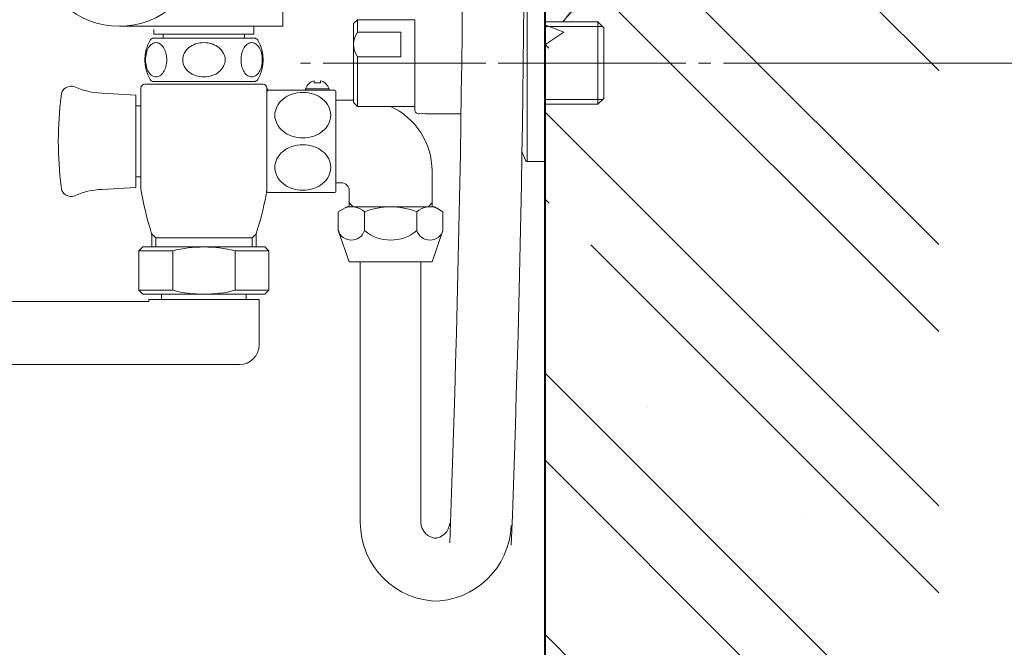
# Model space of a CAD drawing. Units: millimetres. Extents: x 6422 to 11422, y -8447 to -1567.
# Drawn here: x 10359 to 10608, y -6582 to -6423 of the extents above; entities that cross this region are included whole.
import ezdxf

# ---------------------------------------------------------------- set-up
doc = ezdxf.new("R2010")
doc.units = ezdxf.units.MM
doc.linetypes.add('CENTER', pattern=[50.8, 31.75, -6.35, 6.35, -6.35])
for name, color, linetype, lineweight in [('BODY', 7, 'Continuous', 40), ('CEN', 1, 'CENTER', 9), ('DIM', 2, 'Continuous', 13), ('FITTING', 6, 'Continuous', 20), ('HATCH', 2, 'Continuous', 13)]:
    doc.layers.add(name, color=color, linetype=linetype, lineweight=lineweight)
doc.styles.add('ad', font='txt.shx', dxfattribs={"height": 80, "bigfont": 'chineset.shx'})
doc.dimstyles.new('ad', dxfattribs={"dimtxt": 80, "dimasz": 80, "dimexe": 20, "dimexo": 15, "dimgap": 15, "dimtad": 1, "dimdec": 0, "dimzin": 0, "dimdsep": 46, "dimtxsty": 'ad', "dimcen": 0, "dimclrd": 256, "dimclre": 256, "dimclrt": 256, "dimadec": 0, "dimazin": 0, "dimtfac": 1, "dimtdec": 0, "dimtmove": 2, "dimatfit": 3, "dimfxl": 1, "dimtolj": 1, "dimtzin": 0, "dimlwd": -1, "dimlwe": -1, "dimarcsym": 0})

# ---------------------------------------------------------------- blocks, each defined once
blk = doc.blocks.new('*D2')
at = {"layer": 'Defpoints', "color": 0, "transparency": 16777216}
for p in [(10528.49, -6433.88), (10735.28, -6433.88), (10455.86, -6593.88)]:
    blk.add_point(p, dxfattribs=at)
at = {"layer": 'DIM', "color": 2, "transparency": 16777216}
for p, q in [((10735.28, -6353.88), (10735.28, -6273.88)), ((10543.49, -6433.88), (10755.28, -6433.88)), ((10470.86, -6593.88), (10755.28, -6593.88)), ((10735.28, -6673.88), (10735.28, -6753.88))]:
    blk.add_line(p, q, dxfattribs=at)
for points in [[(10721.95, -6353.88), (10748.62, -6353.88), (10735.28, -6433.88)], [(10721.95, -6673.88), (10748.62, -6673.88), (10735.28, -6593.88)]]:
    blk.add_solid(points, dxfattribs=at)
at = {"layer": 'DIM', "color": 2, "transparency": 16777216, "insert": (10735.28, -6513.88), "char_height": 80, "attachment_point": 5, "style": 'ad'}
blk.add_mtext('\\A1;160', dxfattribs=at)

msp = doc.modelspace()

# ---------------------------------------------------------------- hatches: boundary and pattern name
at = {"layer": 'HATCH'}
h = msp.add_hatch(dxfattribs=at)
h.set_pattern_fill('ANSI32', color=256, scale=125, style=0)
h.set_pattern_definition([(135, (57090.405, -6176.94), (33.14563, 33.14563), []), (135, (57068.31, -6176.94), (33.14563, 33.14563), [])])
h.paths.add_polyline_path([(10491.86, -5135.8), (10591.86, -5135.8), (10591.86, -7273.2), (8816.77, -7273.2), (8816.77, -7173.2), (10491.86, -7173.2), (10491.86, -6486.97), (10503.54, -6486.97), (10503.54, -6469.43), (10491.86, -6469.43), (10491.86, -6459.41)])
h = msp.add_hatch(dxfattribs=at)
h.set_pattern_fill('AR-CONC', color=256, scale=25, style=0)
h.set_pattern_definition([(130, (57090.4, -6176.94), (-179.31505, -15.68803), [18.75, -206.25]), (185, (57090.4, -6176.94), (34.6878, 188.048), [15, -165]), (79.5486, (57075.46, -6178.25), (-144.62735, 172.3599), [15.93505, -175.2855]), (133.8158, (57090.4, -6126.94), (-266.8103, -41.3798), [28.125, -309.375]), (83.3644, (57068.17, -6130.4), (-233.6657, 243.5295), [23.9026, -262.9282]), (188.8158, (57090.4, -6126.94), (-233.6655, 243.5297), [22.5, -247.5]), (159, (57065.4, -6139.44), (-149.22676, -100.65472), [18.75, -206.25]), (214, (57065.4, -6139.44), (-60.8288, 181.2875), [15, -165]), (108.5486, (57052.97, -6147.83), (-210.05566, 80.6326), [15.93505, -175.2855]), (142.5, (57090.405, -6176.94), (-3.03996, 83.22346), [0, -163, 0, -167.5, 0, -165.625]), (172.5, (57090.405, -6176.94), (-65.76738, 98.60293), [0, -95.5, 0, -159.25, 0, -63.125]), (212.5, (57146.155, -6176.94), (-133.45561, -5.63872), [0, -62.5, 0, -195, 0, -258.75]), (222.5, (57171.16, -6176.94), (-145.79654, 25.02625), [0, -81.25, 0, -129.5, 0, -183.75])])
h.paths.add_polyline_path([(10491.86, -5135.8), (10591.86, -5135.8), (10591.86, -7273.2), (8816.77, -7273.2), (8816.77, -7173.2), (10491.86, -7173.2), (10491.86, -6486.97), (10503.54, -6486.97), (10503.54, -6469.43), (10491.86, -6469.43), (10491.86, -6459.41)])

# ---------------------------------------------------------------- linework, layer by layer
msp.add_line((10491.86, -6408.88), (10491.86, -6458.88))
at = {"layer": 'BODY'}
msp.add_line((10491.86, -5135.8), (10491.86, -7173.2), dxfattribs=at)
at = {"layer": 'CEN', "ltscale": 0.5}
msp.add_line((10578.49, -6433.88), (10429.87, -6433.88), dxfattribs=at)
at = {"layer": 'CEN'}
msp.add_line((10512.86, -6433.88), (10438.1, -6433.88), dxfattribs=at)
at = {"layer": 'FITTING'}
for p, q in [((10425.36, -6376.57), (10425.36, -6423.07)), ((10487.43, -6408.88), (10487.43, -6458.88)), ((10422.36, -6424.57), (10383.98, -6424.57)), ((10425.36, -6424.57), (10415.26, -6424.57)), ((10418.06, -6424.53), (10418.06, -6426.53)), ((10425.36, -6423.07), (10425.36, -6424.57)), ((10444.36, -6422.88), (10443.36, -6423.88)), ((10443.36, -6423.88), (10443.36, -6443.88)), ((10444.36, -6422.88), (10458.86, -6422.88)), ((10444.36, -6422.88), (10444.36, -6426.06)), ((10458.86, -6422.88), (10458.86, -6433.88)), ((10491.86, -6423.41), (10505.36, -6423.41)), ((10491.86, -6424.58), (10506.53, -6424.58)), ((10505.36, -6423.41), (10505.36, -6444.35)), ((10506.86, -6424.91), (10505.36, -6423.41)), ((10392.66, -6425.36), (10392.66, -6426.53)), ((10392.66, -6426.53), (10418.06, -6426.53)), ((10395.02, -6426.53), (10395.02, -6427.57)), ((10415.69, -6426.53), (10415.69, -6427.57)), ((10444.36, -6426.06), (10455.36, -6426.06)), ((10455.36, -6426.06), (10455.36, -6432.28)), ((10506.86, -6424.91), (10506.86, -6442.85)), ((10418.15, -6427.57), (10392.56, -6427.57)), ((10418.15, -6427.57), (10392.56, -6427.57)), ((10444.36, -6432.28), (10455.36, -6432.28)), ((10444.36, -6432.28), (10444.36, -6444.88)), ((10458.86, -6433.88), (10458.86, -6444.88)), ((10420.36, -6439.27), (10390.36, -6439.27)), ((10418.15, -6438.57), (10392.56, -6438.57)), ((10433.35, -6438.89), (10433.35, -6438.37)), ((10434.95, -6438.89), (10433.35, -6438.89)), ((10434.95, -6438.89), (10434.95, -6438.37)), ((10388.1, -6442.01), (10379.42, -6441.55)), ((10388.1, -6465.51), (10388.1, -6442.01)), ((10389.36, -6465.56), (10389.36, -6440.27)), ((10421.59, -6440.45), (10421.35, -6441.44)), ((10421.35, -6466.52), (10421.35, -6441.02)), ((10421.36, -6440.96), (10421.36, -6440.27)), ((10421.6, -6440.77), (10438.6, -6440.77)), ((10431.15, -6440.47), (10431.15, -6440.77)), ((10437.15, -6440.47), (10431.15, -6440.47)), ((10437.15, -6440.47), (10437.15, -6440.77)), ((10438.85, -6441.02), (10438.85, -6466.52)), ((10388.1, -6444.76), (10389.36, -6444.76)), ((10443.36, -6443.27), (10438.85, -6443.27)), ((10444.36, -6444.88), (10443.36, -6443.88)), ((10491.86, -6443.18), (10506.53, -6443.18)), ((10491.86, -6444.35), (10505.36, -6444.35)), ((10506.86, -6442.85), (10505.36, -6444.35)), ((10444.36, -6444.88), (10458.86, -6444.88)), ((10458.86, -6445.78), (10458.86, -6444.88)), ((10461.71, -6446.6), (10459.96, -6446.77)), ((10461.71, -6446.77), (10470.6, -6446.77)), ((10486.97, -6458.57), (10486.08, -6456.38)), ((10487.43, -6458.88), (10491.86, -6458.88)), ((10463.25, -6461.27), (10463.25, -6470.39)), ((10388.1, -6462.76), (10389.36, -6462.76)), ((10389.36, -6465.56), (10389.36, -6464.26)), ((10438.85, -6464.27), (10440.25, -6464.27)), ((10463.25, -6464.27), (10463.25, -6470.39)), ((10388.1, -6465.51), (10379.42, -6465.96)), ((10421.6, -6466.77), (10438.6, -6466.77)), ((10442.25, -6466.27), (10442.25, -6470.39)), ((10443.25, -6470.39), (10442.25, -6469.39)), ((10462.25, -6470.39), (10463.25, -6469.39)), ((10439.47, -6471.63), (10441.6, -6470.39)), ((10439.47, -6471.63), (10439.47, -6476.39)), ((10441.6, -6470.39), (10463.9, -6470.39)), ((10463.25, -6470.39), (10442.25, -6470.39)), ((10446.11, -6476.39), (10446.11, -6471.63)), ((10459.39, -6476.39), (10459.39, -6471.63)), ((10466.03, -6471.63), (10463.9, -6470.39)), ((10466.03, -6471.63), (10466.03, -6476.39)), ((10392.13, -6477.27), (10393.13, -6478.27)), ((10418.58, -6477.27), (10417.58, -6478.27)), ((10439.47, -6476.39), (10442.25, -6484.39)), ((10466.03, -6476.39), (10463.25, -6484.39)), ((10392.13, -6478.06), (10392.13, -6480.57)), ((10393.13, -6478.27), (10393.13, -6480.57)), ((10417.58, -6478.27), (10393.13, -6478.27)), ((10417.58, -6478.27), (10417.58, -6480.57)), ((10418.58, -6478.06), (10418.58, -6480.57)), ((10388.86, -6481.57), (10389.86, -6480.57)), ((10388.86, -6481.57), (10388.86, -6491.57)), ((10388.86, -6481.57), (10397.46, -6481.57)), ((10389.86, -6480.57), (10420.85, -6480.57)), ((10420.62, -6480.57), (10390.09, -6480.57)), ((10397.46, -6481.57), (10397.46, -6491.57)), ((10413.25, -6481.57), (10413.25, -6491.57)), ((10413.25, -6481.57), (10421.85, -6481.57)), ((10421.85, -6481.57), (10420.85, -6480.57)), ((10421.85, -6481.57), (10421.85, -6491.57)), ((10442.25, -6484.39), (10463.25, -6484.39)), ((10445.05, -6550.5), (10445.05, -6484.39)), ((10460.45, -6550.5), (10460.45, -6484.39)), ((10389.86, -6492.56), (10388.86, -6491.57)), ((10388.86, -6491.57), (10397.46, -6491.57)), ((10413.25, -6491.57), (10421.85, -6491.57)), ((10420.85, -6492.56), (10421.85, -6491.57)), ((10236.36, -6494.44), (10391.36, -6494.44)), ((10420.85, -6492.56), (10389.86, -6492.56)), ((10391.36, -6493.94), (10391.36, -6494.44)), ((10391.36, -6493.94), (10419.36, -6493.94)), ((10394.61, -6492.57), (10394.61, -6493.94)), ((10416.11, -6492.57), (10416.11, -6493.94)), ((10419.36, -6493.94), (10419.36, -6505.44)), ((10259.36, -6510.44), (10414.36, -6510.44)), ((10464.45, -6554.5), (10463.74, -6554.5))]:
    msp.add_line(p, q, dxfattribs=at)
for points in [[(10390.54, -6433.07, 0.062706), (10390.76, -6434.81, 0.075858), (10391.33, -6436.15, 0.107097), (10392.28, -6437.13, 0.148755), (10393.23, -6437.42, 0.148755), (10394.18, -6437.13, 0.107097), (10395.13, -6436.15, 0.075858), (10395.7, -6434.81, 0.062706), (10395.92, -6433.07, 0.062706), (10395.7, -6431.32, 0.075858), (10395.13, -6429.98, 0.107097), (10394.18, -6429, 0.148755), (10393.23, -6428.71, 0.148755), (10392.28, -6429, 0.107097), (10391.33, -6429.98, 0.075858), (10390.76, -6431.32, 0.062706)], [(10420.17, -6433.07, -0.062706), (10419.95, -6434.81, -0.075858), (10419.38, -6436.15, -0.107097), (10418.43, -6437.13, -0.148755), (10417.48, -6437.42, -0.148755), (10416.53, -6437.13, -0.107097), (10415.58, -6436.15, -0.075858), (10415.01, -6434.81, -0.062706), (10414.79, -6433.07, -0.062706), (10415.01, -6431.32, -0.075858), (10415.58, -6429.98, -0.107097), (10416.53, -6429, -0.148755), (10417.48, -6428.71, -0.148755), (10418.43, -6429, -0.107097), (10419.38, -6429.98, -0.075858), (10419.95, -6431.32, -0.062706)], [(10423.36, -6447.12, 0.118153), (10423.88, -6449.27, 0.10458), (10425.44, -6451.21, 0.089777), (10427.68, -6452.45, 0.081532), (10430.46, -6452.9, 0.081532), (10433.23, -6452.45, 0.089777), (10435.48, -6451.21, 0.10458), (10437.04, -6449.27, 0.118153), (10437.55, -6447.12, 0.118153), (10437.04, -6444.97, 0.10458), (10435.48, -6443.04, 0.089777), (10433.23, -6441.8, 0.081532), (10430.46, -6441.34, 0.081532), (10427.68, -6441.8, 0.089777), (10425.44, -6443.04, 0.10458), (10423.88, -6444.97, 0.118153)], [(10423.36, -6460.39, -0.118153), (10423.88, -6458.24, -0.10458), (10425.44, -6456.3, -0.089777), (10427.68, -6455.06, -0.081532), (10430.46, -6454.61, -0.081532), (10433.23, -6455.06, -0.089777), (10435.48, -6456.3, -0.10458), (10437.04, -6458.24, -0.118153), (10437.55, -6460.39, -0.118153), (10437.04, -6462.54, -0.10458), (10435.48, -6464.48, -0.089777), (10433.23, -6465.71, -0.081532), (10430.46, -6466.17, -0.081532), (10427.68, -6465.71, -0.089777), (10425.44, -6464.48, -0.10458), (10423.88, -6462.54, -0.118153)]]:
    msp.add_lwpolyline(points, format="xyb", close=True, dxfattribs=at)
for points in [[(10405.36, -6428.71, 0.081051), (10403.25, -6429.05, 0.089479), (10401.55, -6429.98, 0.104715), (10400.36, -6431.45, 0.118802), (10399.97, -6433.07, 0.118802), (10400.36, -6434.68, 0.104715), (10401.55, -6436.15, 0.089479), (10403.25, -6437.08, 0.081051), (10405.36, -6437.42, 0.081051)], [(10405.36, -6428.71, -0.081051), (10407.46, -6429.05, -0.089479), (10409.16, -6429.98, -0.104715), (10410.35, -6431.45, -0.118802), (10410.74, -6433.07, -0.118802), (10410.35, -6434.68, -0.104715), (10409.16, -6436.15, -0.089479), (10407.46, -6437.08, -0.081051), (10405.36, -6437.42, -0.081051)]]:
    msp.add_lwpolyline(points, format="xyb", dxfattribs=at)
for centre, radius, start, end in [((5624.09, -6373.63), 4847.06, 357.8477, 3.60315), ((5624.14, -6373.63), 4862.65, 357.84717, 3.60374), ((10383.86, -6403.57), 21, 104.2771, 75.7229), ((10448.68, -6429.17), 5.33, 144.3261, 215.6739), ((10400.36, -6433.07), 10, 150, 210), ((10392.56, -6428.57), 1, 90, 150), ((10418.15, -6428.57), 1, 30, 90), ((10410.36, -6433.07), 10, 330, 30), ((10390.56, -6430.09), 0.5, 266.8505, 283.3389), ((10371.6, -6442.26), 2.5, 66.7787, 180), ((10390.36, -6440.27), 1, 90, 180), ((10392.56, -6437.57), 1, 210, 270), ((10418.15, -6437.57), 1, 270, 330), ((10420.36, -6440.27), 1, 0, 90), ((10434.15, -6441.41), 3.15, 104.7342, 162.5077), ((10434.15, -6441.41), 3.15, 17.4923, 75.2658), ((10458.4, -6453.76), 90, 172.6588, 187.3412), ((10380.47, -6421.58), 20, 246.7787, 267), ((10421.6, -6441.02), 0.25, 90, 180), ((10438.6, -6441.02), 0.25, 0, 90), ((10438.6, -6441.02), 0.25, 0, 90), ((10445.25, -6461.27), 18, 0, 65.5153), ((10459.86, -6445.78), 1, 180, 275.779), ((10487.43, -6458.38), 0.5, 201.9992, 270), ((10440.25, -6466.27), 2, 0, 90), ((10371.6, -6465.26), 2.5, 180, 293.2213), ((10380.47, -6485.93), 20, 93, 113.2213), ((10394.36, -6465.56), 5, 180, 189.6963), ((10463.36, -6453.77), 75, 189.6963, 197.6757), ((10347.36, -6453.77), 75, 342.3243, 350.6015), ((10421.6, -6466.52), 0.25, 180, 270), ((10438.6, -6466.52), 0.25, 270, 0), ((10442.79, -6475.42), 5.04, 131.2129, 131.2133), ((10442.79, -6475.42), 5.04, 48.7867, 109.4099), ((10452.75, -6488.71), 18.32, 68.7554, 111.2447), ((10462.71, -6475.42), 5.04, 70.5902, 131.2133), ((10462.71, -6475.42), 5.04, 48.7867, 48.787), ((10387.13, -6478.06), 5, 0, 17.6757), ((10423.58, -6478.06), 5, 162.3243, 180), ((10442.79, -6475.37), 3.47, 197.0621, 342.9379), ((10452.75, -6468.63), 10.21, 229.4353, 310.5647), ((10462.71, -6475.37), 3.47, 197.0621, 342.9379), ((10405.36, -6512.26), 31.69, 75.5683, 104.4317), ((10405.36, -6460.88), 31.69, 255.5683, 284.4317), ((10414.36, -6505.44), 5, 270, 0), ((10465.05, -6550.5), 20, 180, 270), ((10464.45, -6550.5), 4, 180, 270), ((10463.37, -6550.5), 20, 270, 357.7442), ((10463.74, -6550.5), 4, 270, 357.7443)]:
    msp.add_arc(centre, radius, start, end, dxfattribs=at)
at = {"layer": 'HATCH'}
msp.add_line((10492.88, -6430.12), (10491.86, -6429.09), dxfattribs=at)

# ---------------------------------------------------------------- dimensions: what is measured, and where the dimension line sits
at = {"layer": 'DIM'}
dim = msp.add_linear_dim(base=(10735.28, -6433.88), p1=(10455.86, -6593.88), p2=(10528.49, -6433.88), angle=270, dimstyle='ad', override={"dimtih": 1, "dimtoh": 1, "dimdec": 0, "dimclrd": 2, "dimclre": 2, "dimclrt": 2, "dimtdec": 0, "dimtofl": 0, "dimtmove": 2}, dxfattribs=at)
dim.commit()
dim.dimension.update_dxf_attribs({"geometry": '*D2', "text_midpoint": (10735.28, -6513.88)})

# ---------------------------------------------------------------- leaders
at = {"layer": 'DIM', "color": 2}
msp.add_leader([(10496.42, -6423.45), (10664.87, -6220.96), (11004.5, -6220.96)], dimstyle='ad', override={"dimtih": 1, "dimtoh": 1, "dimdec": 0, "dimclrd": 2, "dimclre": 2, "dimclrt": 2, "dimtdec": 0, "dimtofl": 0}, dxfattribs=at)

doc.saveas('drawing.dxf')
